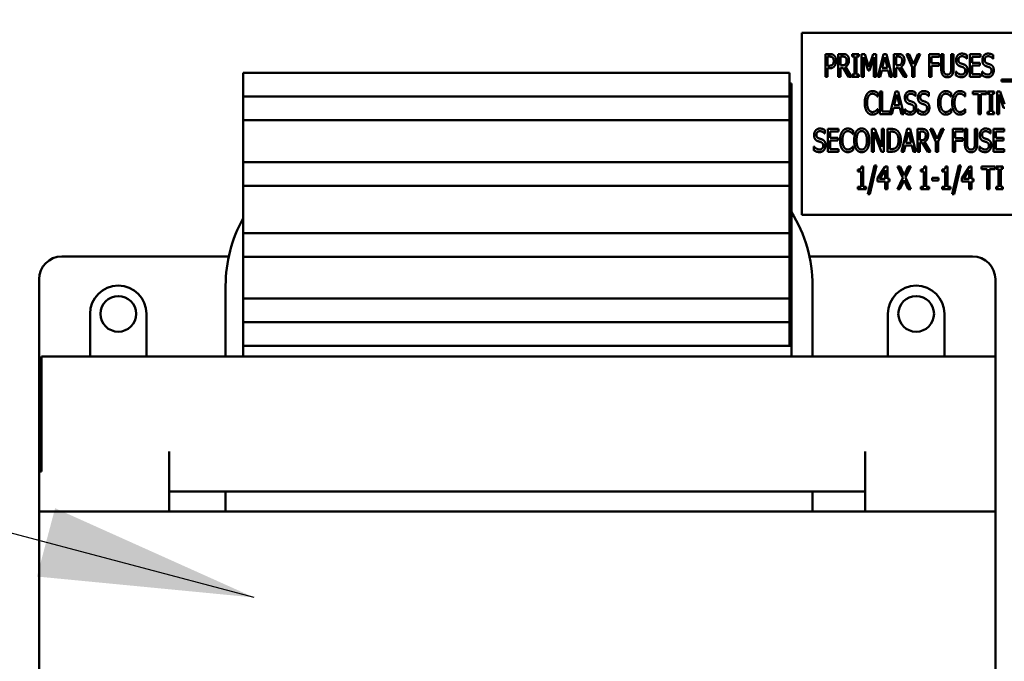
# Model space of a CAD drawing. Units: inches. Extents: x 6 to 258, y 3 to 201.
# Drawn here: x 119 to 125, y 117 to 120 of the extents above; entities that cross this region are included whole.
import ezdxf

# ---------------------------------------------------------------- set-up
doc = ezdxf.new("R2010")
doc.units = ezdxf.units.IN
doc.header["$LTSCALE"] = 12
doc.header["$MEASUREMENT"] = 0
doc.layers.add('Symbol (ANSI)', color=7, linetype='Continuous', lineweight=25)
doc.layers.add('Visible (ANSI)', color=7, linetype='Continuous', lineweight=50)
doc.styles.add('Note Text (ANSI)', font='tahoma.ttf')
doc.dimstyles.new('Default (ANSI)$7', dxfattribs={"dimscale": 12, "dimtxt": 0.14, "dimasz": 0.098425, "dimexe": 0.125, "dimexo": 0.0625, "dimgap": 0.031496, "dimtad": 0, "dimtih": 1, "dimtoh": 1, "dimrnd": 1e-08, "dimzin": 4, "dimdsep": 46, "dimtxsty": 'Note Text (ANSI)', "dimcen": 0.09, "dimdle": 0.393701, "dimclrd": 256, "dimclre": 256, "dimclrt": 256, "dimadec": 0, "dimazin": 1, "dimtfac": 0.857143, "dimtofl": 0, "dimtmove": 0, "dimatfit": 3, "dimfxl": 1, "dimtolj": 1, "dimtzin": 4, "dimlwd": -1, "dimlwe": -1, "dimarcsym": 0})

msp = doc.modelspace()

# ---------------------------------------------------------------- linework, layer by layer
at = {"layer": 'Visible (ANSI)'}
for p, q in [((125.4173, 120.1868), (123.4173, 120.1868)), ((123.4173, 120.1868), (123.4173, 119.1868)), ((123.5473, 119.9455), (123.5473, 120.0705)), ((123.5473, 120.0705), (123.5708, 120.0705)), ((123.5701, 120.0561), (123.5597, 120.0561)), ((123.5597, 120.0561), (123.5597, 120.0063)), ((123.6183, 119.9455), (123.6183, 120.0705)), ((123.6183, 120.0705), (123.6425, 120.0705)), ((123.6431, 120.0561), (123.6307, 120.0561)), ((123.6307, 120.0561), (123.6307, 120.0091)), ((123.6946, 120.0577), (123.6946, 120.0705)), ((123.6946, 120.0705), (123.7309, 120.0705)), ((123.7065, 120.0577), (123.6946, 120.0577)), ((123.7065, 119.9583), (123.7065, 120.0577)), ((123.719, 120.0577), (123.719, 119.9583)), ((123.7309, 120.0577), (123.719, 120.0577)), ((123.7309, 120.0705), (123.7309, 120.0577)), ((123.7462, 119.9455), (123.7462, 120.0705)), ((123.7462, 120.0705), (123.7632, 120.0705)), ((123.7579, 120.0532), (123.7579, 119.9455)), ((123.7821, 119.9799), (123.7579, 120.0532)), ((123.7632, 120.0705), (123.7866, 120.0009)), ((123.7866, 120.0009), (123.8091, 120.0705)), ((123.814, 120.0532), (123.7896, 119.9799)), ((123.8091, 120.0705), (123.8264, 120.0705)), ((123.814, 119.9455), (123.814, 120.0532)), ((123.8264, 120.0705), (123.8264, 119.9455)), ((123.8354, 119.9455), (123.867, 120.0705)), ((123.8743, 120.0536), (123.8599, 119.9946)), ((123.867, 120.0705), (123.8823, 120.0705)), ((123.8887, 119.9946), (123.8743, 120.0536)), ((123.8823, 120.0705), (123.9139, 119.9455)), ((123.9228, 120.0705), (123.947, 120.0705)), ((123.9228, 119.9455), (123.9228, 120.0705)), ((123.9352, 120.0561), (123.9352, 120.0091)), ((123.9476, 120.0561), (123.9352, 120.0561)), ((123.9926, 120.0705), (124.0065, 120.0705)), ((124.0242, 119.9991), (123.9926, 120.0705)), ((124.0065, 120.0705), (124.0306, 120.0154)), ((124.0306, 120.0154), (124.055, 120.0705)), ((124.0682, 120.0705), (124.0366, 120.0008)), ((124.055, 120.0705), (124.0682, 120.0705)), ((124.1172, 119.9455), (124.1172, 120.0705)), ((124.1172, 120.0705), (124.1732, 120.0705)), ((124.1296, 120.0557), (124.1296, 120.0205)), ((124.1732, 120.0557), (124.1296, 120.0557)), ((124.1732, 120.0705), (124.1732, 120.0557)), ((124.1832, 119.9925), (124.1832, 120.0705)), ((124.1832, 120.0705), (124.1957, 120.0705)), ((124.1957, 120.0705), (124.1957, 119.9925)), ((124.2384, 120.0705), (124.2509, 120.0705)), ((124.2384, 119.9921), (124.2384, 120.0705)), ((124.2509, 120.0705), (124.2509, 119.9925)), ((124.3242, 120.0646), (124.3242, 120.0448)), ((124.3406, 119.9455), (124.3406, 120.0705)), ((124.3406, 120.0705), (124.3993, 120.0705)), ((124.3993, 120.0557), (124.3531, 120.0557)), ((124.3531, 120.0557), (124.3531, 120.0215)), ((124.3993, 120.0705), (124.3993, 120.0557)), ((124.4684, 120.0646), (124.4684, 120.0448)), ((123.5597, 120.0063), (123.5682, 120.0063)), ((123.6307, 120.0091), (123.6417, 120.0091)), ((123.6575, 119.9999), (123.6908, 119.9455)), ((123.9352, 120.0091), (123.9462, 120.0091)), ((123.962, 119.9999), (123.9953, 119.9455)), ((124.0242, 119.9455), (124.0242, 119.9991)), ((124.0366, 120.0008), (124.0366, 119.9455)), ((124.1296, 120.0205), (124.1714, 120.0205)), ((124.1296, 120.0057), (124.1296, 119.9455)), ((124.1714, 120.0057), (124.1296, 120.0057)), ((124.1714, 120.0205), (124.1714, 120.0057)), ((124.3242, 120.0448), (124.3233, 120.0448)), ((124.3531, 120.0215), (124.3961, 120.0215)), ((124.3531, 120.0067), (124.3531, 119.9603)), ((124.3961, 120.0067), (124.3531, 120.0067)), ((124.3961, 120.0215), (124.3961, 120.0067)), ((124.4684, 120.0448), (124.4675, 120.0448)), ((120.3508, 119.9671), (123.3508, 119.9671)), ((120.3508, 119.8371), (120.3508, 119.9671)), ((123.3508, 119.8371), (123.3508, 119.9671)), ((123.5597, 119.9455), (123.5473, 119.9455)), ((123.5597, 119.9921), (123.5597, 119.9455)), ((123.5703, 119.9921), (123.5597, 119.9921)), ((123.6307, 119.9455), (123.6183, 119.9455)), ((123.6307, 119.9952), (123.6307, 119.9455)), ((123.6449, 119.9952), (123.6307, 119.9952)), ((123.6746, 119.9455), (123.6449, 119.9952)), ((123.6908, 119.9455), (123.6746, 119.9455)), ((123.6946, 119.9455), (123.6946, 119.9583)), ((123.6946, 119.9583), (123.7065, 119.9583)), ((123.7309, 119.9455), (123.6946, 119.9455)), ((123.719, 119.9583), (123.7309, 119.9583)), ((123.7309, 119.9583), (123.7309, 119.9455)), ((123.7579, 119.9455), (123.7462, 119.9455)), ((123.7896, 119.9799), (123.7821, 119.9799)), ((123.8264, 119.9455), (123.814, 119.9455)), ((123.8479, 119.9455), (123.8354, 119.9455)), ((123.8564, 119.9804), (123.8479, 119.9455)), ((123.8922, 119.9804), (123.8564, 119.9804)), ((123.8599, 119.9946), (123.8887, 119.9946)), ((123.9007, 119.9455), (123.8922, 119.9804)), ((123.9139, 119.9455), (123.9007, 119.9455)), ((123.9352, 119.9455), (123.9228, 119.9455)), ((123.9494, 119.9952), (123.9352, 119.9952)), ((123.9352, 119.9952), (123.9352, 119.9455)), ((123.9791, 119.9455), (123.9494, 119.9952)), ((123.9953, 119.9455), (123.9791, 119.9455)), ((124.0366, 119.9455), (124.0242, 119.9455)), ((124.1296, 119.9455), (124.1172, 119.9455)), ((124.2642, 119.9739), (124.2651, 119.9739)), ((124.2642, 119.953), (124.2642, 119.9739)), ((124.3993, 119.9455), (124.3406, 119.9455)), ((124.3531, 119.9603), (124.3993, 119.9603)), ((124.3993, 119.9603), (124.3993, 119.9455)), ((124.4083, 119.9739), (124.4092, 119.9739)), ((124.4083, 119.953), (124.4083, 119.9739)), ((123.3608, 119.9082), (123.3508, 119.9082)), ((123.3608, 119.9082), (123.3608, 119.6882)), ((124.5145, 119.9204), (124.5145, 119.9312)), ((124.5145, 119.9312), (124.9383, 119.9312)), ((124.9383, 119.9204), (124.5145, 119.9204)), ((120.3508, 119.7071), (120.3508, 119.8371)), ((120.3508, 119.8371), (123.3508, 119.8371)), ((123.3508, 119.7071), (123.3508, 119.8371)), ((123.8345, 119.8363), (123.8335, 119.8363)), ((123.8345, 119.8564), (123.8345, 119.8363)), ((123.8462, 119.8647), (123.8586, 119.8647)), ((123.8462, 119.7397), (123.8462, 119.8647)), ((123.8586, 119.8647), (123.8586, 119.7545)), ((123.9004, 119.7409), (123.9317, 119.8647)), ((123.939, 119.8478), (123.9247, 119.7888)), ((123.9317, 119.8647), (123.947, 119.8647)), ((123.9535, 119.7888), (123.939, 119.8478)), ((123.947, 119.8647), (123.9786, 119.7397)), ((124.043, 119.839), (124.0421, 119.839)), ((124.043, 119.8588), (124.043, 119.839)), ((124.1148, 119.839), (124.1139, 119.839)), ((124.1148, 119.8588), (124.1148, 119.839)), ((124.2372, 119.8363), (124.2361, 119.8363)), ((124.2372, 119.8564), (124.2372, 119.8363)), ((124.3145, 119.8363), (124.3135, 119.8363)), ((124.3145, 119.8564), (124.3145, 119.8363)), ((124.3568, 119.8499), (124.3568, 119.8647)), ((124.3568, 119.8647), (124.4323, 119.8647)), ((124.3883, 119.8499), (124.3568, 119.8499)), ((124.3883, 119.7397), (124.3883, 119.8499)), ((124.4008, 119.8499), (124.4008, 119.7397)), ((124.4323, 119.8499), (124.4008, 119.8499)), ((124.4323, 119.8647), (124.4323, 119.8499)), ((124.438, 119.8647), (124.4744, 119.8647)), ((124.438, 119.8519), (124.438, 119.8647)), ((124.45, 119.8519), (124.438, 119.8519)), ((124.45, 119.7525), (124.45, 119.8519)), ((124.4744, 119.8519), (124.4624, 119.8519)), ((124.4624, 119.8519), (124.4624, 119.7525)), ((124.4744, 119.8647), (124.4744, 119.8519)), ((124.4897, 119.8647), (124.5067, 119.8647)), ((124.4897, 119.7397), (124.4897, 119.8647)), ((124.5255, 119.7741), (124.5013, 119.8474)), ((124.5013, 119.8474), (124.5013, 119.7397)), ((124.5067, 119.8647), (124.5301, 119.7951)), ((123.9247, 119.7888), (123.9535, 119.7888)), ((123.8336, 119.7681), (123.8345, 119.7681)), ((123.8345, 119.7681), (123.8345, 119.7482)), ((123.9127, 119.7397), (123.8462, 119.7397)), ((123.8586, 119.7545), (123.9004, 119.7545)), ((123.9004, 119.7545), (123.9004, 119.7409)), ((123.9212, 119.7746), (123.9127, 119.7397)), ((123.957, 119.7746), (123.9212, 119.7746)), ((123.9655, 119.7397), (123.957, 119.7746)), ((123.9786, 119.7397), (123.9655, 119.7397)), ((123.9829, 119.7472), (123.9829, 119.7681)), ((123.9829, 119.7681), (123.9838, 119.7681)), ((124.0547, 119.7681), (124.0556, 119.7681)), ((124.0547, 119.7472), (124.0547, 119.7681)), ((124.2362, 119.7681), (124.2372, 119.7681)), ((124.2372, 119.7681), (124.2372, 119.7482)), ((124.3136, 119.7681), (124.3145, 119.7681)), ((124.3145, 119.7681), (124.3145, 119.7482)), ((124.4008, 119.7397), (124.3883, 119.7397)), ((124.438, 119.7525), (124.45, 119.7525)), ((124.438, 119.7397), (124.438, 119.7525)), ((124.4744, 119.7397), (124.438, 119.7397)), ((124.4624, 119.7525), (124.4744, 119.7525)), ((124.4744, 119.7525), (124.4744, 119.7397)), ((124.5013, 119.7397), (124.4897, 119.7397)), ((124.533, 119.7741), (124.5255, 119.7741)), ((120.3508, 119.4771), (120.3508, 119.7071)), ((120.3508, 119.7071), (123.3508, 119.7071)), ((123.3508, 119.4771), (123.3508, 119.7071)), ((123.3608, 119.6882), (123.3608, 118.4671)), ((123.5446, 119.6332), (123.5437, 119.6332)), ((123.5446, 119.653), (123.5446, 119.6332)), ((123.5611, 119.6589), (123.6197, 119.6589)), ((123.5611, 119.5339), (123.5611, 119.6589)), ((123.5735, 119.6441), (123.5735, 119.6099)), ((123.6197, 119.6441), (123.5735, 119.6441)), ((123.6197, 119.6589), (123.6197, 119.6441)), ((123.6991, 119.6305), (123.6981, 119.6305)), ((123.6991, 119.6506), (123.6991, 119.6305)), ((123.8019, 119.6589), (123.8197, 119.6589)), ((123.8019, 119.5339), (123.8019, 119.6589)), ((123.8136, 119.6417), (123.8136, 119.5339)), ((123.8549, 119.5339), (123.8136, 119.6417)), ((123.8197, 119.6589), (123.8572, 119.5599)), ((123.8572, 119.5599), (123.8572, 119.6589)), ((123.8572, 119.6589), (123.8689, 119.6589)), ((123.8689, 119.6589), (123.8689, 119.5339)), ((123.8879, 119.6589), (123.9092, 119.6589)), ((123.8879, 119.5339), (123.8879, 119.6589)), ((123.9004, 119.6445), (123.9004, 119.5483)), ((123.9099, 119.6445), (123.9004, 119.6445)), ((123.9652, 119.5339), (123.9968, 119.6589)), ((124.0041, 119.642), (123.9897, 119.583)), ((123.9968, 119.6589), (124.0121, 119.6589)), ((124.0186, 119.583), (124.0041, 119.642)), ((124.0121, 119.6589), (124.0437, 119.5339)), ((124.0526, 119.6589), (124.0769, 119.6589)), ((124.0526, 119.5339), (124.0526, 119.6589)), ((124.0651, 119.6445), (124.0651, 119.5975)), ((124.0775, 119.6445), (124.0651, 119.6445)), ((124.1224, 119.6589), (124.1363, 119.6589)), ((124.154, 119.5875), (124.1224, 119.6589)), ((124.1363, 119.6589), (124.1604, 119.6038)), ((124.1604, 119.6038), (124.1848, 119.6589)), ((124.1981, 119.6589), (124.1665, 119.5892)), ((124.1848, 119.6589), (124.1981, 119.6589)), ((124.247, 119.5339), (124.247, 119.6589)), ((124.247, 119.6589), (124.3031, 119.6589)), ((124.2595, 119.6441), (124.2595, 119.6088)), ((124.3031, 119.6441), (124.2595, 119.6441)), ((124.3031, 119.6589), (124.3031, 119.6441)), ((124.3131, 119.5809), (124.3131, 119.6589)), ((124.3131, 119.6589), (124.3255, 119.6589)), ((124.3255, 119.6589), (124.3255, 119.5809)), ((124.3683, 119.6589), (124.3807, 119.6589)), ((124.3683, 119.5805), (124.3683, 119.6589)), ((124.3807, 119.6589), (124.3807, 119.5809)), ((124.4541, 119.6332), (124.4532, 119.6332)), ((124.4541, 119.653), (124.4541, 119.6332)), ((124.4705, 119.5339), (124.4705, 119.6589)), ((124.4705, 119.6589), (124.5291, 119.6589)), ((124.5291, 119.6441), (124.483, 119.6441)), ((124.483, 119.6441), (124.483, 119.6099)), ((124.5291, 119.6589), (124.5291, 119.6441)), ((123.5735, 119.6099), (123.6166, 119.6099)), ((123.6166, 119.5951), (123.5735, 119.5951)), ((123.5735, 119.5951), (123.5735, 119.5487)), ((123.6166, 119.6099), (123.6166, 119.5951)), ((123.9863, 119.5688), (123.9778, 119.5339)), ((124.0221, 119.5688), (123.9863, 119.5688)), ((123.9897, 119.583), (124.0186, 119.583)), ((124.0306, 119.5339), (124.0221, 119.5688)), ((124.0651, 119.5975), (124.076, 119.5975)), ((124.0793, 119.5836), (124.0651, 119.5836)), ((124.0651, 119.5836), (124.0651, 119.5339)), ((124.109, 119.5339), (124.0793, 119.5836)), ((124.0918, 119.5883), (124.1252, 119.5339)), ((124.154, 119.5339), (124.154, 119.5875)), ((124.1665, 119.5892), (124.1665, 119.5339)), ((124.2595, 119.6088), (124.3012, 119.6088)), ((124.2595, 119.5941), (124.2595, 119.5339)), ((124.3012, 119.5941), (124.2595, 119.5941)), ((124.3012, 119.6088), (124.3012, 119.5941)), ((124.483, 119.6099), (124.526, 119.6099)), ((124.483, 119.5951), (124.483, 119.5487)), ((124.526, 119.5951), (124.483, 119.5951)), ((124.526, 119.6099), (124.526, 119.5951)), ((123.4846, 119.5414), (123.4846, 119.5622)), ((123.4846, 119.5622), (123.4855, 119.5622)), ((123.6197, 119.5339), (123.5611, 119.5339)), ((123.5735, 119.5487), (123.6197, 119.5487)), ((123.6197, 119.5487), (123.6197, 119.5339)), ((123.6982, 119.5622), (123.6991, 119.5622)), ((123.6991, 119.5622), (123.6991, 119.5424)), ((123.8136, 119.5339), (123.8019, 119.5339)), ((123.8689, 119.5339), (123.8549, 119.5339)), ((123.9095, 119.5339), (123.8879, 119.5339)), ((123.9004, 119.5483), (123.9099, 119.5483)), ((123.9778, 119.5339), (123.9652, 119.5339)), ((124.0437, 119.5339), (124.0306, 119.5339)), ((124.0651, 119.5339), (124.0526, 119.5339)), ((124.1252, 119.5339), (124.109, 119.5339)), ((124.1665, 119.5339), (124.154, 119.5339)), ((124.2595, 119.5339), (124.247, 119.5339)), ((124.394, 119.5622), (124.3949, 119.5622)), ((124.394, 119.5414), (124.394, 119.5622)), ((124.5291, 119.5339), (124.4705, 119.5339)), ((124.483, 119.5487), (124.5291, 119.5487)), ((124.5291, 119.5487), (124.5291, 119.5339)), ((120.3508, 119.4771), (123.3508, 119.4771)), ((120.3508, 119.3471), (120.3508, 119.4771)), ((123.3508, 119.3471), (123.3508, 119.4771)), ((123.7808, 119.3009), (123.8173, 119.4586)), ((123.8281, 119.4586), (123.7914, 119.3009)), ((123.8173, 119.4586), (123.8281, 119.4586)), ((124.2429, 119.3009), (124.2794, 119.4586)), ((124.2902, 119.4586), (124.2535, 119.3009)), ((124.2794, 119.4586), (124.2902, 119.4586)), ((123.7262, 119.4246), (123.7262, 119.4361)), ((123.7432, 119.4246), (123.7262, 119.4246)), ((123.7432, 119.3408), (123.7432, 119.4246)), ((123.7455, 119.4535), (123.7552, 119.4535)), ((123.7552, 119.4535), (123.7552, 119.3408)), ((123.834, 119.3886), (123.876, 119.4531)), ((123.8755, 119.4332), (123.8439, 119.3845)), ((123.8755, 119.3845), (123.8755, 119.4332)), ((123.876, 119.4531), (123.8875, 119.4531)), ((123.8875, 119.4531), (123.8875, 119.3845)), ((123.9434, 119.4531), (123.9576, 119.4531)), ((123.9723, 119.3907), (123.9434, 119.4531)), ((123.9576, 119.4531), (123.98, 119.4041)), ((123.98, 119.4041), (124.0027, 119.4531)), ((124.0162, 119.4531), (123.9868, 119.3915)), ((124.0027, 119.4531), (124.0162, 119.4531)), ((124.0712, 119.4246), (124.0712, 119.4361)), ((124.0882, 119.4246), (124.0712, 119.4246)), ((124.0882, 119.3408), (124.0882, 119.4246)), ((124.0905, 119.4535), (124.1003, 119.4535)), ((124.1003, 119.4535), (124.1003, 119.3408)), ((124.1883, 119.4246), (124.1883, 119.4361)), ((124.2053, 119.4246), (124.1883, 119.4246)), ((124.2053, 119.3408), (124.2053, 119.4246)), ((124.2076, 119.4535), (124.2174, 119.4535)), ((124.2174, 119.4535), (124.2174, 119.3408)), ((124.2962, 119.3886), (124.3381, 119.4531)), ((124.3376, 119.4332), (124.306, 119.3845)), ((124.3376, 119.3845), (124.3376, 119.4332)), ((124.3381, 119.4531), (124.3496, 119.4531)), ((124.3496, 119.4531), (124.3496, 119.3845)), ((124.404, 119.4383), (124.404, 119.4531)), ((124.404, 119.4531), (124.4795, 119.4531)), ((124.4355, 119.4383), (124.404, 119.4383)), ((124.4355, 119.3281), (124.4355, 119.4383)), ((124.448, 119.4383), (124.448, 119.3281)), ((124.4795, 119.4383), (124.448, 119.4383)), ((124.4795, 119.4531), (124.4795, 119.4383)), ((124.4853, 119.4531), (124.5216, 119.4531)), ((124.4853, 119.4403), (124.4853, 119.4531)), ((124.4972, 119.4403), (124.4853, 119.4403)), ((124.4972, 119.3408), (124.4972, 119.4403)), ((124.5216, 119.4403), (124.5097, 119.4403)), ((124.5097, 119.4403), (124.5097, 119.3408)), ((124.5216, 119.4531), (124.5216, 119.4403)), ((123.834, 119.371), (123.834, 119.3886)), ((123.8755, 119.371), (123.834, 119.371)), ((123.8439, 119.3845), (123.8755, 119.3845)), ((123.8755, 119.3281), (123.8755, 119.371)), ((123.8875, 119.3845), (123.8987, 119.3845)), ((123.8875, 119.371), (123.8875, 119.3281)), ((123.8987, 119.371), (123.8875, 119.371)), ((123.8987, 119.3845), (123.8987, 119.371)), ((123.9425, 119.3281), (123.9723, 119.3907)), ((123.9791, 119.378), (123.956, 119.3281)), ((124.002, 119.3281), (123.9791, 119.378)), ((123.9868, 119.3915), (124.0162, 119.3281)), ((124.133, 119.3904), (124.1684, 119.3904)), ((124.133, 119.3752), (124.133, 119.3904)), ((124.1684, 119.3752), (124.133, 119.3752)), ((124.1684, 119.3904), (124.1684, 119.3752)), ((124.2962, 119.371), (124.2962, 119.3886)), ((124.3376, 119.371), (124.2962, 119.371)), ((124.306, 119.3845), (124.3376, 119.3845)), ((124.3376, 119.3281), (124.3376, 119.371)), ((124.3496, 119.3845), (124.3608, 119.3845)), ((124.3608, 119.371), (124.3496, 119.371)), ((124.3496, 119.371), (124.3496, 119.3281)), ((124.3608, 119.3845), (124.3608, 119.371)), ((120.3508, 119.3471), (123.3508, 119.3471)), ((120.3508, 119.0871), (120.3508, 119.3471)), ((123.3508, 119.0871), (123.3508, 119.3471)), ((123.7262, 119.3408), (123.7432, 119.3408)), ((123.7262, 119.3281), (123.7262, 119.3408)), ((123.7719, 119.3281), (123.7262, 119.3281)), ((123.7552, 119.3408), (123.7719, 119.3408)), ((123.7719, 119.3408), (123.7719, 119.3281)), ((123.7914, 119.3009), (123.7808, 119.3009)), ((123.8875, 119.3281), (123.8755, 119.3281)), ((123.956, 119.3281), (123.9425, 119.3281)), ((124.0162, 119.3281), (124.002, 119.3281)), ((124.0712, 119.3281), (124.0712, 119.3408)), ((124.0712, 119.3408), (124.0882, 119.3408)), ((124.1169, 119.3281), (124.0712, 119.3281)), ((124.1003, 119.3408), (124.1169, 119.3408)), ((124.1169, 119.3408), (124.1169, 119.3281)), ((124.1883, 119.3281), (124.1883, 119.3408)), ((124.1883, 119.3408), (124.2053, 119.3408)), ((124.234, 119.3281), (124.1883, 119.3281)), ((124.2174, 119.3408), (124.234, 119.3408)), ((124.234, 119.3408), (124.234, 119.3281)), ((124.2535, 119.3009), (124.2429, 119.3009)), ((124.3496, 119.3281), (124.3376, 119.3281)), ((124.448, 119.3281), (124.4355, 119.3281)), ((124.4853, 119.3408), (124.4972, 119.3408)), ((124.4853, 119.3281), (124.4853, 119.3408)), ((124.5216, 119.3281), (124.4853, 119.3281)), ((124.5097, 119.3408), (124.5216, 119.3408)), ((124.5216, 119.3408), (124.5216, 119.3281)), ((123.4173, 119.1868), (125.4173, 119.1868)), ((120.3508, 118.9571), (120.3508, 119.0871)), ((120.3508, 119.0871), (123.3508, 119.0871)), ((123.3508, 118.9571), (123.3508, 119.0871)), ((119.3558, 118.9582), (120.272, 118.9582)), ((120.3508, 118.7271), (120.3508, 118.9571)), ((120.3508, 118.9571), (123.3508, 118.9571)), ((123.3508, 118.7271), (123.3508, 118.9571)), ((123.4604, 118.9582), (124.3558, 118.9582)), ((119.2308, 117.7782), (119.2308, 118.8332)), ((124.4808, 118.8332), (124.4808, 118.4082)), ((120.2549, 118.4082), (120.2549, 118.7982)), ((123.4774, 118.4082), (123.4774, 118.7982)), ((120.3508, 118.7271), (123.3508, 118.7271)), ((120.3508, 118.5971), (120.3508, 118.7271)), ((123.3508, 118.5971), (123.3508, 118.7271)), ((119.5108, 118.4082), (119.5108, 118.6432)), ((119.8208, 118.6432), (119.8208, 118.4082)), ((120.3508, 118.5971), (123.3508, 118.5971)), ((120.3508, 118.4671), (120.3508, 118.5971)), ((123.3508, 118.4671), (123.3508, 118.5971)), ((123.8908, 118.4082), (123.8908, 118.6432)), ((124.2008, 118.6432), (124.2008, 118.4082)), ((120.3508, 118.4671), (123.3508, 118.4671)), ((120.3508, 118.4082), (120.3508, 118.4671)), ((123.3508, 118.4671), (123.3608, 118.4671)), ((123.3608, 118.4671), (123.3608, 118.4082)), ((124.4808, 118.4082), (119.2449, 118.4082)), ((119.2449, 117.7782), (119.2449, 118.4082)), ((124.4808, 118.4082), (124.4808, 117.5582)), ((119.9458, 117.5582), (119.9458, 117.8882)), ((123.7658, 117.8882), (123.7658, 117.5582)), ((119.2308, 117.5582), (119.2308, 117.7782)), ((119.2449, 117.7782), (119.2308, 117.7782)), ((119.9458, 117.6682), (123.7658, 117.6682)), ((120.2549, 117.5582), (120.2549, 117.6682)), ((123.4774, 117.5582), (123.4774, 117.6682)), ((119.2308, 117.5582), (124.4808, 117.5582)), ((119.2308, 115.7882), (119.2308, 117.5582)), ((124.4808, 117.5582), (124.4808, 115.7882))]:
    msp.add_line(p, q, dxfattribs=at)
for centre in [(119.6658, 118.6432), (124.0458, 118.6432)]:
    msp.add_circle(centre, 0.098, dxfattribs=at)
for centre, radius, start, end in [((122.7174, 118.7982), 0.76, 0, 32.1584), ((121.0149, 118.7982), 0.76, 150.9052, 180), ((119.3558, 118.8332), 0.125, 90, 180), ((124.3558, 118.8332), 0.125, 0, 90), ((119.6658, 118.6432), 0.155, 0, 180), ((124.0458, 118.6432), 0.155, 0, 180)]:
    msp.add_arc(centre, radius, start, end, dxfattribs=at)
for points in [[(123.5867, 120.0514), (123.5837, 120.054), (123.5758, 120.0561), (123.5701, 120.0561)], [(123.5708, 120.0705), (123.5791, 120.0705), (123.5907, 120.0669), (123.5952, 120.0627)], [(123.5934, 120.0323), (123.5934, 120.0388), (123.59, 120.0483), (123.5867, 120.0514)], [(123.5952, 120.0627), (123.6005, 120.0579), (123.6063, 120.0433), (123.6063, 120.0328)], [(123.6425, 120.0705), (123.6505, 120.0705), (123.6614, 120.0682), (123.6663, 120.0639)], [(123.6581, 120.0519), (123.6554, 120.0542), (123.6484, 120.0561), (123.6431, 120.0561)], [(123.664, 120.0352), (123.664, 120.0407), (123.661, 120.0491), (123.6581, 120.0519)], [(123.6663, 120.0639), (123.6712, 120.0597), (123.6769, 120.0464), (123.6769, 120.0366)], [(123.947, 120.0705), (123.955, 120.0705), (123.9659, 120.0682), (123.9708, 120.0639)], [(123.9626, 120.0519), (123.9599, 120.0542), (123.9529, 120.0561), (123.9476, 120.0561)], [(123.9685, 120.0352), (123.9685, 120.0407), (123.9655, 120.0491), (123.9626, 120.0519)], [(123.9708, 120.0639), (123.9757, 120.0597), (123.9814, 120.0464), (123.9814, 120.0366)], [(124.2649, 120.037), (124.2649, 120.0522), (124.2826, 120.0727), (124.2964, 120.0727)], [(124.2972, 120.0583), (124.2886, 120.0583), (124.2778, 120.0475), (124.2778, 120.0387)], [(124.2964, 120.0727), (124.3043, 120.0727), (124.3182, 120.0686), (124.3242, 120.0646)], [(124.3233, 120.0448), (124.3189, 120.0502), (124.3049, 120.0583), (124.2972, 120.0583)], [(124.409, 120.037), (124.409, 120.0522), (124.4267, 120.0727), (124.4405, 120.0727)], [(124.4413, 120.0583), (124.4327, 120.0583), (124.422, 120.0475), (124.422, 120.0387)], [(124.4405, 120.0727), (124.4484, 120.0727), (124.4624, 120.0686), (124.4684, 120.0646)], [(124.4675, 120.0448), (124.463, 120.0502), (124.449, 120.0583), (124.4413, 120.0583)], [(123.5682, 120.0063), (123.5757, 120.0063), (123.5851, 120.0095), (123.5881, 120.0138)], [(123.5981, 120.0051), (123.5934, 119.9987), (123.5803, 119.9921), (123.5703, 119.9921)], [(123.5881, 120.0138), (123.5908, 120.0175), (123.5934, 120.0263), (123.5934, 120.0323)], [(123.6063, 120.0328), (123.6063, 120.0247), (123.602, 120.0101), (123.5981, 120.0051)], [(123.6417, 120.0091), (123.6471, 120.0091), (123.6557, 120.0116), (123.6587, 120.0156)], [(123.6769, 120.0366), (123.6769, 120.0229), (123.6665, 120.0044), (123.6575, 119.9999)], [(123.6587, 120.0156), (123.6613, 120.019), (123.664, 120.0288), (123.664, 120.0352)], [(123.9462, 120.0091), (123.9516, 120.0091), (123.9602, 120.0116), (123.9632, 120.0156)], [(123.9814, 120.0366), (123.9814, 120.0229), (123.971, 120.0044), (123.962, 119.9999)], [(123.9632, 120.0156), (123.9658, 120.019), (123.9685, 120.0288), (123.9685, 120.0352)], [(124.2709, 120.0144), (124.2681, 120.0185), (124.2649, 120.0297), (124.2649, 120.037)], [(124.2864, 120.0033), (124.2816, 120.0051), (124.2739, 120.0102), (124.2709, 120.0144)], [(124.2778, 120.0387), (124.2778, 120.0308), (124.2841, 120.0214), (124.2901, 120.0192)], [(124.3034, 119.9977), (124.299, 119.9993), (124.2918, 120.0015), (124.2864, 120.0033)], [(124.2901, 120.0192), (124.294, 120.0178), (124.3055, 120.0142), (124.3092, 120.0127)], [(124.3149, 119.9785), (124.3149, 119.986), (124.3093, 119.9953), (124.3034, 119.9977)], [(124.3092, 120.0127), (124.319, 120.0087), (124.3279, 119.9928), (124.3279, 119.9812)], [(124.4151, 120.0144), (124.4122, 120.0185), (124.409, 120.0297), (124.409, 120.037)], [(124.4306, 120.0033), (124.4257, 120.0051), (124.418, 120.0102), (124.4151, 120.0144)], [(124.422, 120.0387), (124.422, 120.0308), (124.4283, 120.0214), (124.4342, 120.0192)], [(124.4475, 119.9977), (124.4431, 119.9993), (124.436, 120.0015), (124.4306, 120.0033)], [(124.4342, 120.0192), (124.4382, 120.0178), (124.4496, 120.0142), (124.4534, 120.0127)], [(124.459, 119.9785), (124.459, 119.986), (124.4535, 119.9953), (124.4475, 119.9977)], [(124.4534, 120.0127), (124.4631, 120.0087), (124.472, 119.9928), (124.472, 119.9812)], [(124.1921, 119.9544), (124.1873, 119.9609), (124.1832, 119.9791), (124.1832, 119.9925)], [(124.217, 119.9429), (124.2087, 119.9429), (124.1965, 119.9486), (124.1921, 119.9544)], [(124.1957, 119.9925), (124.1957, 119.9838), (124.1973, 119.972), (124.1997, 119.9673)], [(124.1997, 119.9673), (124.2022, 119.9622), (124.2108, 119.957), (124.217, 119.957)], [(124.217, 119.957), (124.2228, 119.957), (124.2319, 119.9622), (124.2344, 119.9673)], [(124.242, 119.9544), (124.2375, 119.9485), (124.2257, 119.9429), (124.217, 119.9429)], [(124.2344, 119.9673), (124.2367, 119.972), (124.2384, 119.9837), (124.2384, 119.9921)], [(124.2509, 119.9925), (124.2509, 119.9794), (124.2469, 119.9608), (124.242, 119.9544)], [(124.2949, 119.9433), (124.2847, 119.9433), (124.2704, 119.9489), (124.2642, 119.953)], [(124.2651, 119.9739), (124.2712, 119.9662), (124.2868, 119.9577), (124.294, 119.9577)], [(124.294, 119.9577), (124.3044, 119.9577), (124.3149, 119.9691), (124.3149, 119.9785)], [(124.3194, 119.9546), (124.3148, 119.9491), (124.3035, 119.9433), (124.2949, 119.9433)], [(124.3279, 119.9812), (124.3279, 119.9738), (124.3234, 119.9596), (124.3194, 119.9546)], [(124.4391, 119.9433), (124.4289, 119.9433), (124.4146, 119.9489), (124.4083, 119.953)], [(124.4092, 119.9739), (124.4154, 119.9662), (124.431, 119.9577), (124.4382, 119.9577)], [(124.4382, 119.9577), (124.4485, 119.9577), (124.459, 119.9691), (124.459, 119.9785)], [(124.4635, 119.9546), (124.4589, 119.9491), (124.4476, 119.9433), (124.4391, 119.9433)], [(124.472, 119.9812), (124.472, 119.9738), (124.4676, 119.9596), (124.4635, 119.9546)], [(123.7634, 119.8021), (123.7634, 119.8178), (123.7694, 119.8411), (123.7751, 119.8497)], [(123.7751, 119.8497), (123.7807, 119.8581), (123.796, 119.8669), (123.8055, 119.8669)], [(123.7848, 119.8399), (123.7807, 119.8335), (123.7764, 119.8141), (123.7764, 119.8021)], [(123.8054, 119.8527), (123.7995, 119.8527), (123.7887, 119.8462), (123.7848, 119.8399)], [(123.823, 119.8468), (123.8194, 119.8494), (123.811, 119.8527), (123.8054, 119.8527)], [(123.8055, 119.8669), (123.8103, 119.8669), (123.8185, 119.8651), (123.822, 119.8637)], [(123.822, 119.8637), (123.8251, 119.8624), (123.8315, 119.8586), (123.8345, 119.8564)], [(123.8335, 119.8363), (123.8319, 119.8384), (123.8267, 119.844), (123.823, 119.8468)], [(123.9836, 119.8312), (123.9836, 119.8464), (124.0013, 119.8669), (124.0151, 119.8669)], [(124.0159, 119.8525), (124.0073, 119.8525), (123.9966, 119.8417), (123.9966, 119.8329)], [(124.0151, 119.8669), (124.023, 119.8669), (124.037, 119.8628), (124.043, 119.8588)], [(124.0421, 119.839), (124.0376, 119.8444), (124.0236, 119.8525), (124.0159, 119.8525)], [(124.0554, 119.8312), (124.0554, 119.8464), (124.0732, 119.8669), (124.0869, 119.8669)], [(124.0877, 119.8525), (124.0791, 119.8525), (124.0684, 119.8417), (124.0684, 119.8329)], [(124.0869, 119.8669), (124.0948, 119.8669), (124.1088, 119.8628), (124.1148, 119.8588)], [(124.1139, 119.839), (124.1094, 119.8444), (124.0954, 119.8525), (124.0877, 119.8525)], [(124.166, 119.8021), (124.166, 119.8178), (124.172, 119.8411), (124.1778, 119.8497)], [(124.1778, 119.8497), (124.1834, 119.8581), (124.1987, 119.8669), (124.2082, 119.8669)], [(124.1874, 119.8399), (124.1834, 119.8335), (124.179, 119.8141), (124.179, 119.8021)], [(124.2081, 119.8527), (124.2021, 119.8527), (124.1914, 119.8462), (124.1874, 119.8399)], [(124.2256, 119.8468), (124.2221, 119.8494), (124.2137, 119.8527), (124.2081, 119.8527)], [(124.2082, 119.8669), (124.2129, 119.8669), (124.2212, 119.8651), (124.2247, 119.8637)], [(124.2247, 119.8637), (124.2277, 119.8624), (124.2341, 119.8586), (124.2372, 119.8564)], [(124.2361, 119.8363), (124.2345, 119.8384), (124.2294, 119.844), (124.2256, 119.8468)], [(124.2434, 119.8021), (124.2434, 119.8178), (124.2494, 119.8411), (124.2552, 119.8497)], [(124.2552, 119.8497), (124.2608, 119.8581), (124.2761, 119.8669), (124.2856, 119.8669)], [(124.2648, 119.8399), (124.2608, 119.8335), (124.2564, 119.8141), (124.2564, 119.8021)], [(124.2855, 119.8527), (124.2795, 119.8527), (124.2688, 119.8462), (124.2648, 119.8399)], [(124.303, 119.8468), (124.2995, 119.8494), (124.291, 119.8527), (124.2855, 119.8527)], [(124.2856, 119.8669), (124.2903, 119.8669), (124.2985, 119.8651), (124.3021, 119.8637)], [(124.3021, 119.8637), (124.3051, 119.8624), (124.3115, 119.8586), (124.3145, 119.8564)], [(124.3135, 119.8363), (124.3119, 119.8384), (124.3067, 119.844), (124.303, 119.8468)], [(123.7751, 119.7539), (123.7696, 119.762), (123.7634, 119.7863), (123.7634, 119.8021)], [(123.7764, 119.8021), (123.7764, 119.7892), (123.781, 119.7707), (123.7851, 119.7643)], [(123.9897, 119.8086), (123.9869, 119.8127), (123.9836, 119.8239), (123.9836, 119.8312)], [(124.0052, 119.7975), (124.0003, 119.7993), (123.9926, 119.8044), (123.9897, 119.8086)], [(123.9966, 119.8329), (123.9966, 119.825), (124.0029, 119.8156), (124.0088, 119.8134)], [(124.0221, 119.7919), (124.0177, 119.7935), (124.0106, 119.7957), (124.0052, 119.7975)], [(124.0088, 119.8134), (124.0128, 119.812), (124.0242, 119.8084), (124.028, 119.8069)], [(124.0337, 119.7727), (124.0337, 119.7802), (124.0281, 119.7895), (124.0221, 119.7919)], [(124.028, 119.8069), (124.0377, 119.8029), (124.0466, 119.787), (124.0466, 119.7753)], [(124.0615, 119.8086), (124.0587, 119.8127), (124.0554, 119.8239), (124.0554, 119.8312)], [(124.077, 119.7975), (124.0721, 119.7993), (124.0644, 119.8044), (124.0615, 119.8086)], [(124.0684, 119.8329), (124.0684, 119.825), (124.0747, 119.8156), (124.0807, 119.8134)], [(124.0939, 119.7919), (124.0896, 119.7935), (124.0824, 119.7957), (124.077, 119.7975)], [(124.0807, 119.8134), (124.0846, 119.812), (124.0961, 119.8084), (124.0998, 119.8069)], [(124.1055, 119.7727), (124.1055, 119.7802), (124.0999, 119.7895), (124.0939, 119.7919)], [(124.0998, 119.8069), (124.1095, 119.8029), (124.1184, 119.787), (124.1184, 119.7753)], [(124.1778, 119.7539), (124.1722, 119.762), (124.166, 119.7863), (124.166, 119.8021)], [(124.179, 119.8021), (124.179, 119.7892), (124.1837, 119.7707), (124.1877, 119.7643)], [(124.2552, 119.7539), (124.2496, 119.762), (124.2434, 119.7863), (124.2434, 119.8021)], [(124.2564, 119.8021), (124.2564, 119.7892), (124.2611, 119.7707), (124.2651, 119.7643)], [(123.8053, 119.7375), (123.7962, 119.7375), (123.7807, 119.7457), (123.7751, 119.7539)], [(123.7851, 119.7643), (123.7889, 119.7581), (123.7996, 119.7518), (123.8054, 119.7518)], [(123.822, 119.7411), (123.818, 119.7393), (123.811, 119.7375), (123.8053, 119.7375)], [(123.8054, 119.7518), (123.8108, 119.7518), (123.82, 119.7554), (123.8237, 119.758)], [(123.8345, 119.7482), (123.8315, 119.7463), (123.826, 119.7427), (123.822, 119.7411)], [(123.8237, 119.758), (123.8271, 119.7607), (123.8321, 119.7661), (123.8336, 119.7681)], [(124.0137, 119.7375), (124.0035, 119.7375), (123.9892, 119.7431), (123.9829, 119.7472)], [(123.9838, 119.7681), (123.99, 119.7604), (124.0056, 119.7518), (124.0128, 119.7518)], [(124.0128, 119.7518), (124.0231, 119.7518), (124.0337, 119.7633), (124.0337, 119.7727)], [(124.0381, 119.7488), (124.0336, 119.7433), (124.0222, 119.7375), (124.0137, 119.7375)], [(124.0466, 119.7753), (124.0466, 119.768), (124.0422, 119.7538), (124.0381, 119.7488)], [(124.0855, 119.7375), (124.0753, 119.7375), (124.061, 119.7431), (124.0547, 119.7472)], [(124.0556, 119.7681), (124.0618, 119.7604), (124.0774, 119.7518), (124.0846, 119.7518)], [(124.0846, 119.7518), (124.0949, 119.7518), (124.1055, 119.7633), (124.1055, 119.7727)], [(124.1099, 119.7488), (124.1054, 119.7433), (124.094, 119.7375), (124.0855, 119.7375)], [(124.1184, 119.7753), (124.1184, 119.768), (124.114, 119.7538), (124.1099, 119.7488)], [(124.208, 119.7375), (124.1989, 119.7375), (124.1834, 119.7457), (124.1778, 119.7539)], [(124.1877, 119.7643), (124.1916, 119.7581), (124.2022, 119.7518), (124.2081, 119.7518)], [(124.2247, 119.7411), (124.2206, 119.7393), (124.2137, 119.7375), (124.208, 119.7375)], [(124.2081, 119.7518), (124.2135, 119.7518), (124.2227, 119.7554), (124.2263, 119.758)], [(124.2372, 119.7482), (124.2341, 119.7463), (124.2286, 119.7427), (124.2247, 119.7411)], [(124.2263, 119.758), (124.2298, 119.7607), (124.2347, 119.7661), (124.2362, 119.7681)], [(124.2854, 119.7375), (124.2763, 119.7375), (124.2608, 119.7457), (124.2552, 119.7539)], [(124.2651, 119.7643), (124.269, 119.7581), (124.2796, 119.7518), (124.2855, 119.7518)], [(124.3021, 119.7411), (124.298, 119.7393), (124.291, 119.7375), (124.2854, 119.7375)], [(124.2855, 119.7518), (124.2908, 119.7518), (124.3001, 119.7554), (124.3037, 119.758)], [(124.3145, 119.7482), (124.3115, 119.7463), (124.306, 119.7427), (124.3021, 119.7411)], [(124.3037, 119.758), (124.3072, 119.7607), (124.3121, 119.7661), (124.3136, 119.7681)], [(123.4853, 119.6254), (123.4853, 119.6405), (123.503, 119.6611), (123.5168, 119.6611)], [(123.4914, 119.6028), (123.4885, 119.6069), (123.4853, 119.6181), (123.4853, 119.6254)], [(123.5176, 119.6467), (123.509, 119.6467), (123.4982, 119.6359), (123.4982, 119.6271)], [(123.4982, 119.6271), (123.4982, 119.6192), (123.5045, 119.6098), (123.5105, 119.6076)], [(123.5168, 119.6611), (123.5247, 119.6611), (123.5387, 119.657), (123.5446, 119.653)], [(123.5437, 119.6332), (123.5393, 119.6386), (123.5253, 119.6467), (123.5176, 119.6467)], [(123.628, 119.5963), (123.628, 119.612), (123.634, 119.6353), (123.6398, 119.6439)], [(123.6398, 119.6439), (123.6453, 119.6523), (123.6606, 119.6611), (123.6701, 119.6611)], [(123.6494, 119.6341), (123.6453, 119.6277), (123.641, 119.6083), (123.641, 119.5963)], [(123.67, 119.6469), (123.6641, 119.6469), (123.6533, 119.6403), (123.6494, 119.6341)], [(123.6876, 119.641), (123.684, 119.6436), (123.6756, 119.6469), (123.67, 119.6469)], [(123.6701, 119.6611), (123.6749, 119.6611), (123.6831, 119.6593), (123.6867, 119.6579)], [(123.6867, 119.6579), (123.6897, 119.6566), (123.6961, 119.6528), (123.6991, 119.6506)], [(123.6981, 119.6305), (123.6965, 119.6325), (123.6913, 119.6382), (123.6876, 119.641)], [(123.7054, 119.5964), (123.7054, 119.6121), (123.7113, 119.636), (123.7166, 119.6446)], [(123.7166, 119.6446), (123.7221, 119.6529), (123.7374, 119.6615), (123.7468, 119.6615)], [(123.7261, 119.6342), (123.7223, 119.6278), (123.7184, 119.6085), (123.7184, 119.5964)], [(123.7468, 119.6471), (123.74, 119.6471), (123.7299, 119.6409), (123.7261, 119.6342)], [(123.7468, 119.6615), (123.7564, 119.6615), (123.7717, 119.6526), (123.777, 119.6446)], [(123.7676, 119.6342), (123.7639, 119.6406), (123.7534, 119.6471), (123.7468, 119.6471)], [(123.7753, 119.5964), (123.7753, 119.6087), (123.7712, 119.6279), (123.7676, 119.6342)], [(123.777, 119.6446), (123.7824, 119.6363), (123.7883, 119.612), (123.7883, 119.5964)], [(123.9092, 119.6589), (123.9224, 119.6589), (123.9375, 119.6536), (123.9427, 119.649)], [(123.9345, 119.637), (123.9296, 119.641), (123.9183, 119.6445), (123.9099, 119.6445)], [(123.9487, 119.5965), (123.9487, 119.6109), (123.9415, 119.6312), (123.9345, 119.637)], [(123.9427, 119.649), (123.9518, 119.641), (123.9617, 119.6145), (123.9617, 119.5963)], [(124.0769, 119.6589), (124.0849, 119.6589), (124.0958, 119.6566), (124.1007, 119.6523)], [(124.0925, 119.6402), (124.0897, 119.6426), (124.0827, 119.6445), (124.0775, 119.6445)], [(124.1113, 119.6249), (124.1113, 119.6113), (124.1009, 119.5927), (124.0918, 119.5883)], [(124.0983, 119.6236), (124.0983, 119.6291), (124.0954, 119.6375), (124.0925, 119.6402)], [(124.0931, 119.604), (124.0957, 119.6074), (124.0983, 119.6171), (124.0983, 119.6236)], [(124.1007, 119.6523), (124.1055, 119.648), (124.1113, 119.6348), (124.1113, 119.6249)], [(124.3947, 119.6254), (124.3947, 119.6405), (124.4125, 119.6611), (124.4262, 119.6611)], [(124.4008, 119.6028), (124.398, 119.6069), (124.3947, 119.6181), (124.3947, 119.6254)], [(124.427, 119.6467), (124.4184, 119.6467), (124.4077, 119.6359), (124.4077, 119.6271)], [(124.4077, 119.6271), (124.4077, 119.6192), (124.414, 119.6098), (124.4199, 119.6076)], [(124.4262, 119.6611), (124.4341, 119.6611), (124.4481, 119.657), (124.4541, 119.653)], [(124.4532, 119.6332), (124.4487, 119.6386), (124.4347, 119.6467), (124.427, 119.6467)], [(123.5069, 119.5917), (123.502, 119.5934), (123.4943, 119.5986), (123.4914, 119.6028)], [(123.5238, 119.586), (123.5194, 119.5877), (123.5122, 119.5899), (123.5069, 119.5917)], [(123.5105, 119.6076), (123.5145, 119.6062), (123.5259, 119.6026), (123.5297, 119.601)], [(123.5145, 119.546), (123.5248, 119.546), (123.5353, 119.5575), (123.5353, 119.5669)], [(123.5353, 119.5669), (123.5353, 119.5744), (123.5298, 119.5837), (123.5238, 119.586)], [(123.5297, 119.601), (123.5394, 119.5971), (123.5483, 119.5812), (123.5483, 119.5695)], [(123.5483, 119.5695), (123.5483, 119.5621), (123.5438, 119.548), (123.5398, 119.543)], [(123.6398, 119.5481), (123.6342, 119.5562), (123.628, 119.5805), (123.628, 119.5963)], [(123.641, 119.5963), (123.641, 119.5834), (123.6456, 119.5649), (123.6497, 119.5585)], [(123.7166, 119.5483), (123.7112, 119.5566), (123.7054, 119.581), (123.7054, 119.5964)], [(123.7184, 119.5964), (123.7184, 119.5718), (123.7339, 119.5456), (123.7468, 119.5456)], [(123.7468, 119.5456), (123.7599, 119.5456), (123.7753, 119.5718), (123.7753, 119.5964)], [(123.7883, 119.5964), (123.7883, 119.5812), (123.7825, 119.5566), (123.777, 119.5483)], [(123.9357, 119.5566), (123.9422, 119.5624), (123.9487, 119.5819), (123.9487, 119.5965)], [(123.9617, 119.5963), (123.9617, 119.5792), (123.9513, 119.5516), (123.9425, 119.5439)], [(124.076, 119.5975), (124.0814, 119.5975), (124.09, 119.6), (124.0931, 119.604)], [(124.322, 119.5428), (124.3171, 119.5493), (124.3131, 119.5675), (124.3131, 119.5809)], [(124.3255, 119.5809), (124.3255, 119.5722), (124.3272, 119.5604), (124.3296, 119.5557)], [(124.3642, 119.5557), (124.3666, 119.5604), (124.3683, 119.5721), (124.3683, 119.5805)], [(124.3807, 119.5809), (124.3807, 119.5678), (124.3768, 119.5492), (124.3718, 119.5428)], [(124.4163, 119.5917), (124.4114, 119.5934), (124.4037, 119.5986), (124.4008, 119.6028)], [(124.4332, 119.586), (124.4289, 119.5877), (124.4217, 119.5899), (124.4163, 119.5917)], [(124.4199, 119.6076), (124.4239, 119.6062), (124.4353, 119.6026), (124.4391, 119.601)], [(124.4239, 119.546), (124.4342, 119.546), (124.4448, 119.5575), (124.4448, 119.5669)], [(124.4448, 119.5669), (124.4448, 119.5744), (124.4392, 119.5837), (124.4332, 119.586)], [(124.4391, 119.601), (124.4488, 119.5971), (124.4577, 119.5812), (124.4577, 119.5695)], [(124.4577, 119.5695), (124.4577, 119.5621), (124.4533, 119.548), (124.4492, 119.543)], [(123.5154, 119.5317), (123.5051, 119.5317), (123.4909, 119.5373), (123.4846, 119.5414)], [(123.4855, 119.5622), (123.4917, 119.5545), (123.5073, 119.546), (123.5145, 119.546)], [(123.5398, 119.543), (123.5352, 119.5375), (123.5239, 119.5317), (123.5154, 119.5317)], [(123.6699, 119.5317), (123.6608, 119.5317), (123.6453, 119.5399), (123.6398, 119.5481)], [(123.6497, 119.5585), (123.6535, 119.5523), (123.6642, 119.546), (123.67, 119.546)], [(123.6867, 119.5353), (123.6826, 119.5335), (123.6756, 119.5317), (123.6699, 119.5317)], [(123.67, 119.546), (123.6754, 119.546), (123.6846, 119.5496), (123.6883, 119.5522)], [(123.6991, 119.5424), (123.6961, 119.5405), (123.6906, 119.5369), (123.6867, 119.5353)], [(123.6883, 119.5522), (123.6917, 119.5549), (123.6967, 119.5603), (123.6982, 119.5622)], [(123.7468, 119.5312), (123.7373, 119.5312), (123.7221, 119.5399), (123.7166, 119.5483)], [(123.777, 119.5483), (123.7712, 119.5396), (123.7559, 119.5312), (123.7468, 119.5312)], [(123.9425, 119.5439), (123.9354, 119.5379), (123.9209, 119.5339), (123.9095, 119.5339)], [(123.9099, 119.5483), (123.9181, 119.5483), (123.9306, 119.5518), (123.9357, 119.5566)], [(124.3469, 119.5312), (124.3386, 119.5312), (124.3263, 119.537), (124.322, 119.5428)], [(124.3296, 119.5557), (124.332, 119.5506), (124.3406, 119.5454), (124.3469, 119.5454)], [(124.3469, 119.5454), (124.3527, 119.5454), (124.3618, 119.5506), (124.3642, 119.5557)], [(124.3718, 119.5428), (124.3674, 119.5369), (124.3555, 119.5312), (124.3469, 119.5312)], [(124.4248, 119.5317), (124.4146, 119.5317), (124.4003, 119.5373), (124.394, 119.5414)], [(124.3949, 119.5622), (124.4011, 119.5545), (124.4167, 119.546), (124.4239, 119.546)], [(124.4492, 119.543), (124.4447, 119.5375), (124.4333, 119.5317), (124.4248, 119.5317)], [(123.7262, 119.4361), (123.7358, 119.4361), (123.7449, 119.4433), (123.7455, 119.4535)], [(124.0712, 119.4361), (124.0808, 119.4361), (124.0899, 119.4433), (124.0905, 119.4535)], [(124.1883, 119.4361), (124.1979, 119.4361), (124.207, 119.4433), (124.2076, 119.4535)]]:
    msp.add_open_spline(points, degree=2, dxfattribs=at)

# ---------------------------------------------------------------- leaders
at = {"layer": 'Symbol (ANSI)', "annotation_type": 0, "has_hookline": 1, "hookline_direction": 1}
for points, text_width in [([(120.4108, 117.0857), (107.631, 120.4735)], 0.7221), ([(129.498, 109.5707), (112.8332, 117.1163), (111.6521, 117.1163)], 3.9151)]:
    msp.add_leader(points, dimstyle='Default (ANSI)$7', override={"dimtad": 0}, dxfattribs=dict(at, text_width=text_width))

doc.saveas('drawing.dxf')
